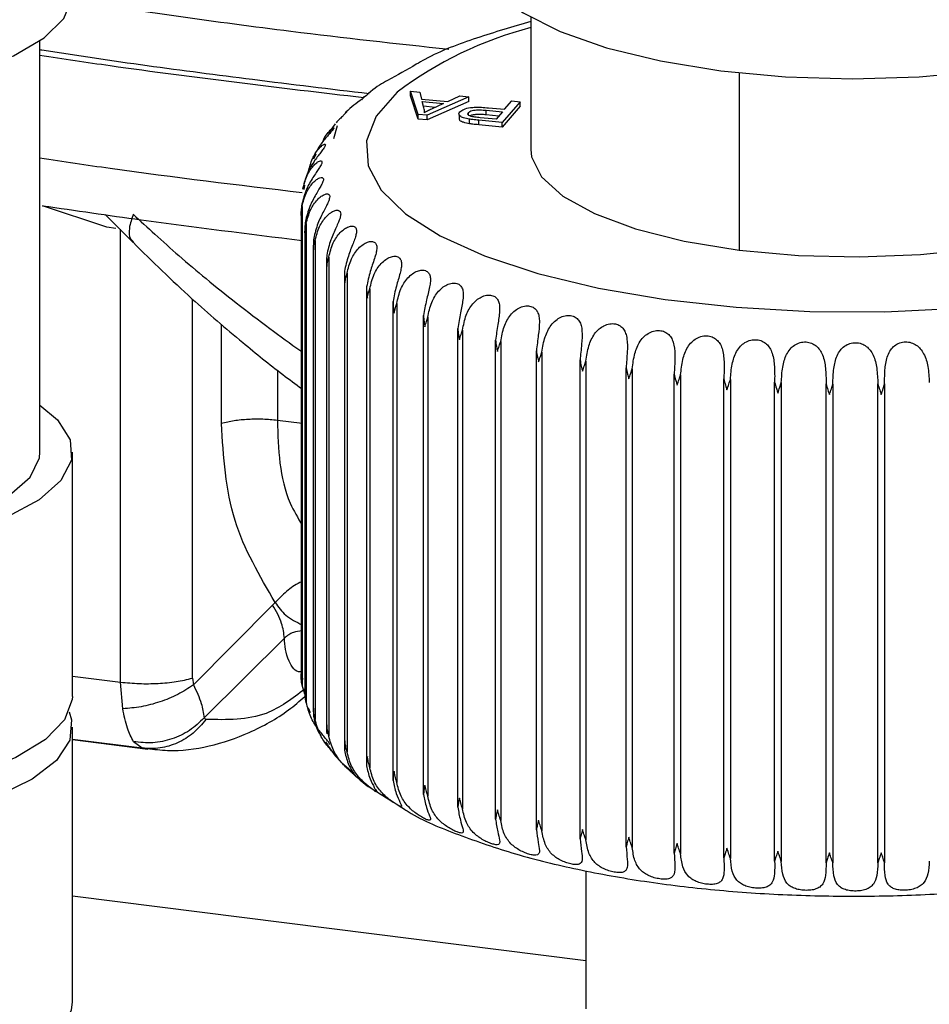
# Model space of a CAD drawing. Units: millimetres. Extents: x 4 to 416, y 4 to 293.
# Drawn here: x 313 to 316, y 128 to 132 of the extents above; entities that cross this region are included whole.
import ezdxf

# ---------------------------------------------------------------- set-up
doc = ezdxf.new("R2010")
doc.units = ezdxf.units.MM

msp = doc.modelspace()

# ---------------------------------------------------------------- linework, layer by layer
at = {"color": 7, "linetype": 'Continuous', "lineweight": 25}
for p, q in [((314.5444, 131.7031), (314.5444, 131.1932)), ((312.6507, 130.0259), (312.6507, 131.6121)), ((315.3484, 131.4891), (315.3484, 130.8054)), ((314.1092, 131.3286), (314.0795, 131.4181)), ((314.0795, 131.4181), (314.1158, 131.4146)), ((314.0795, 131.4004), (314.0795, 131.4181)), ((314.1092, 131.3109), (314.0795, 131.4004)), ((314.1158, 131.4146), (314.1229, 131.3877)), ((314.3046, 131.3967), (314.1437, 131.3254)), ((314.2237, 131.3782), (314.2709, 131.3999)), ((314.2709, 131.3999), (314.3046, 131.3967)), ((314.3046, 131.379), (314.3046, 131.3967)), ((314.1229, 131.3877), (314.2237, 131.3782)), ((314.1255, 131.3782), (314.2072, 131.3704)), ((314.1317, 131.3536), (314.1255, 131.3782)), ((314.1747, 131.3558), (314.1301, 131.3601)), ((314.3046, 131.379), (314.1437, 131.3077)), ((314.2072, 131.3704), (314.1605, 131.3494)), ((314.5025, 131.3779), (314.4339, 131.2978)), ((314.5025, 131.3602), (314.4339, 131.2801)), ((314.4427, 131.3484), (314.4706, 131.3809)), ((314.4706, 131.3809), (314.5025, 131.3779)), ((314.5025, 131.3602), (314.5025, 131.3779)), ((314.1437, 131.3254), (314.1092, 131.3286)), ((314.1092, 131.3109), (314.1092, 131.3286)), ((314.1344, 131.3353), (314.1344, 131.3356)), ((314.1437, 131.3077), (314.1437, 131.3254)), ((314.2683, 131.3264), (314.2683, 131.3087)), ((314.3032, 131.3268), (314.3032, 131.3356)), ((314.3725, 131.3448), (314.4346, 131.3389)), ((314.3725, 131.3271), (314.3725, 131.3448)), ((314.4207, 131.3226), (314.3725, 131.3271)), ((314.381, 131.3542), (314.4427, 131.3484)), ((314.4346, 131.3389), (314.4101, 131.3103)), ((313.789, 131.2919), (313.7619, 131.2548)), ((313.7837, 131.2353), (313.7987, 131.2864)), ((314.1437, 131.3077), (314.1092, 131.3109)), ((314.3073, 131.293), (314.3073, 131.3107)), ((314.4339, 131.2978), (314.3432, 131.3064)), ((314.3432, 131.2887), (314.3432, 131.3064)), ((314.4339, 131.2801), (314.3432, 131.2887)), ((314.4101, 131.3103), (314.3486, 131.3161)), ((314.4339, 131.2801), (314.4339, 131.2978)), ((313.7144, 131.1753), (313.7055, 131.1557)), ((313.6714, 131.0561), (313.6686, 131.0394)), ((312.9087, 130.8934), (312.6609, 130.9764)), ((312.9023, 130.942), (313.0098, 130.8352)), ((313.6577, 130.9405), (313.6577, 129.1688)), ((313.6617, 130.9739), (313.6617, 129.1263)), ((313.6777, 130.9077), (313.6777, 129.06)), ((312.9428, 130.8886), (312.9087, 130.8934)), ((312.9614, 129.1386), (312.9614, 130.8863)), ((313.6723, 130.8818), (313.6723, 129.0962)), ((313.7122, 130.8422), (313.7122, 128.9945)), ((313.7052, 130.8239), (313.7052, 129.0244)), ((313.7563, 130.7671), (313.7563, 128.9539)), ((313.7649, 130.7781), (313.7649, 128.9304)), ((313.825, 130.7122), (313.825, 128.8855)), ((313.8354, 130.7159), (313.8354, 128.8682)), ((313.9107, 130.6596), (313.9107, 128.8194)), ((313.9231, 130.6562), (313.9231, 128.8085)), ((313.239, 129.1537), (313.239, 130.6162)), ((314.0127, 128.759), (314.0127, 130.6067)), ((314.0272, 130.5994), (314.0272, 128.7518)), ((314.1303, 128.7053), (314.1303, 130.553)), ((314.1467, 130.5462), (314.1467, 128.6986)), ((313.3507, 130.1364), (313.3507, 130.5198)), ((314.2625, 128.6555), (314.2625, 130.5032)), ((314.2807, 130.497), (314.2807, 128.6493)), ((314.408, 128.6101), (314.408, 130.4577)), ((314.4279, 130.4521), (314.4279, 128.6045)), ((314.5657, 128.5693), (314.5657, 130.417)), ((314.5871, 130.4121), (314.5871, 128.5644)), ((314.7342, 128.5337), (314.7342, 130.3814)), ((314.7569, 130.3771), (314.7569, 128.5295)), ((313.5665, 130.342), (313.5665, 130.1482)), ((314.9119, 128.5035), (314.9119, 130.3512)), ((314.9357, 130.3477), (314.9357, 128.5)), ((315.0973, 128.479), (315.0973, 130.3267)), ((315.1219, 130.3239), (315.1219, 128.4763)), ((315.2887, 128.4604), (315.2887, 130.3081)), ((315.3141, 130.3061), (315.3141, 128.4584)), ((315.4846, 128.4479), (315.4846, 130.2955)), ((315.5104, 130.2943), (315.5104, 128.4467)), ((315.6831, 128.4415), (315.6831, 130.2891)), ((315.7091, 130.2887), (315.7091, 128.4411)), ((315.8826, 128.4413), (315.8826, 130.289)), ((315.9086, 130.2894), (315.9086, 128.4417)), ((313.6616, 130.1362), (313.5665, 130.1482)), ((312.7757, 129.0831), (312.7757, 130.0259)), ((313.243, 129.1278), (313.5481, 129.4358)), ((313.5481, 129.4358), (313.5581, 129.4458)), ((313.5939, 129.308), (313.2842, 129.0006)), ((312.7757, 129.162), (312.9614, 129.1386)), ((313.239, 129.1537), (313.243, 129.1278)), ((313.662, 129.1603), (313.6634, 129.149)), ((312.9702, 129.0359), (312.9614, 129.1386)), ((313.6726, 129.0918), (313.6617, 129.1263)), ((313.6853, 129.0388), (313.6927, 129.0213)), ((312.7757, 127.9046), (312.7757, 128.9653)), ((313.2842, 129.0006), (313.2911, 128.9945)), ((313.0449, 128.8838), (312.7757, 128.9177)), ((312.7757, 128.9171), (313.0672, 128.8803)), ((313.0449, 128.8838), (313.0115, 128.9088)), ((314.7569, 128.4107), (314.7569, 127.8787)), ((314.7569, 128.0632), (312.7757, 128.3128))]:
    msp.add_line(p, q, dxfattribs=at)
at = {"color": 7, "linetype": 'Continuous', "lineweight": 25, "flags": 128}
for points in [[(314.3444, 131.9475), (314.357, 131.884), (314.414, 131.7998), (314.5152, 131.7204), (314.6573, 131.6483), (314.8357, 131.5858), (315.0448, 131.5349), (315.2777, 131.4973), (315.5271, 131.4742), (315.7848, 131.4662), (316.0427, 131.4738), (316.2924, 131.4965), (316.5258, 131.5338), (316.7356, 131.5843), (316.9149, 131.6466), (316.9987, 131.6852)], [(311.7634, 131.3846), (311.993, 131.4072), (312.2054, 131.444), (312.3929, 131.4936), (312.5486, 131.5542), (312.6668, 131.6236), (312.7431, 131.6992), (312.7749, 131.7782), (312.7757, 131.7937)], [(314.0284, 131.4149), (313.9474, 131.3226), (313.9097, 131.2272), (313.9162, 131.131), (313.9668, 131.0363), (314.0603, 130.9452), (314.1944, 130.8601), (314.3661, 130.7827), (314.5712, 130.715), (314.805, 130.6586), (315.0619, 130.6148), (315.336, 130.5845), (315.6206, 130.5686), (315.9093, 130.5674), (316.195, 130.581), (316.4712, 130.6089), (316.7313, 130.6506), (316.9693, 130.7051), (317.1794, 130.7711), (317.3567, 130.847), (317.4971, 130.9311), (317.5973, 131.0213)], [(314.5444, 131.1932), (314.5472, 131.1655), (314.5854, 131.0877), (314.6671, 131.0137), (314.7893, 130.9462), (314.9475, 130.8877), (315.1362, 130.8402), (315.3484, 130.8054)], [(315.3484, 130.8054), (315.5766, 130.7847), (315.8123, 130.7787), (316.0472, 130.7877), (316.2728, 130.8114), (316.4808, 130.8489), (316.6638, 130.8988), (316.8151, 130.9593), (316.9294, 131.0284), (317.0023, 131.1033), (317.0314, 131.1815), (317.0319, 131.1932)], [(312.6507, 130.2075), (312.718, 130.151), (312.7675, 130.0736), (312.7721, 129.9944), (312.7317, 129.9163), (312.6477, 129.8422), (312.5231, 129.7748), (312.3625, 129.7164), (312.1716, 129.6692), (311.9574, 129.6349), (311.7276, 129.6147), (311.4905, 129.6094), (311.2547, 129.6192), (311.1135, 129.6326)], [(311.1577, 129.6715), (311.1818, 129.6689), (311.4044, 129.6531), (311.6321, 129.6526), (311.8553, 129.6674), (312.0651, 129.6968), (312.2528, 129.7398), (312.4107, 129.7944), (312.5324, 129.8585), (312.6129, 129.9295), (312.6489, 130.0044), (312.6507, 130.0259)], [(312.7757, 129.0831), (312.7752, 129.0714), (312.746, 128.9928), (312.6726, 128.9174), (312.5578, 128.8481), (312.4057, 128.7872), (312.2218, 128.737), (312.0128, 128.6994), (311.7861, 128.6756), (311.55, 128.6665), (311.313, 128.6725), (311.0838, 128.6934)], [(312.7632, 129.0242), (312.7729, 128.9932), (312.7662, 128.914), (312.7147, 128.8367), (312.6202, 128.764), (312.4861, 128.6986), (312.3174, 128.6428), (312.12, 128.5987), (311.9011, 128.5678), (311.6687, 128.5513), (311.4311, 128.5498), (311.1969, 128.5633), (310.9746, 128.5913), (310.7723, 128.6328), (310.5971, 128.6863), (310.4555, 128.7499), (310.3526, 128.8214), (310.2921, 128.898), (310.2762, 128.977), (310.2883, 129.0242)], [(310.2757, 127.9046), (310.276, 127.8965), (310.3031, 127.8178), (310.3745, 127.7422), (310.4875, 127.6726), (310.638, 127.6113), (310.8206, 127.5606), (311.0286, 127.5223), (311.2547, 127.4978), (311.4905, 127.4881), (311.7276, 127.4934), (311.9574, 127.5136), (312.1716, 127.5479), (312.3625, 127.5951), (312.5231, 127.6534), (312.6477, 127.7209), (312.7317, 127.795), (312.7721, 127.8731), (312.7757, 127.9046)]]:
    msp.add_lwpolyline(points, dxfattribs=at)
at = {"color": 7, "linetype": 'Continuous', "lineweight": 25}
msp.add_arc((314.9198, 130.2256), 1.4863, 104.6292, 126.8505, dxfattribs=at)
for points, knots in [([(314.2283, 131.5791), (314.0249, 131.6013), (313.5315, 131.6552), (313.0403, 131.7265), (312.7515, 131.7685)], [0, 0, 0, 0, 0.4121006, 1, 1, 1, 1]), ([(314.5444, 131.6871), (314.4744, 131.6666), (314.3355, 131.6258), (314.1866, 131.5708), (314.1133, 131.5284), (314.1022, 131.522)], [0, 0, 0, 0, 0.463149, 0.918878, 1, 1, 1, 1]), ([(312.6507, 131.5786), (312.6531, 131.5783), (312.9257, 131.5353), (313.3489, 131.4781), (313.7705, 131.4274), (313.9206, 131.4093)], [0, 0, 0, 0, 0.005612, 0.6461443, 1, 1, 1, 1]), ([(313.8999, 131.3926), (313.5734, 131.4312), (313.1563, 131.4804), (312.7409, 131.5422), (312.6507, 131.5556)], [0, 0, 0, 0, 0.782806, 1, 1, 1, 1]), ([(314.1022, 131.522), (314.0656, 131.5008), (314.0188, 131.4737), (313.9454, 131.4347), (313.9152, 131.4072), (313.8939, 131.3877)], [0, 0, 0, 0, 0.511241, 0.653216, 1, 1, 1, 1]), ([(313.8926, 131.3844), (313.8936, 131.3871), (313.8954, 131.3916), (313.9042, 131.3973), (313.9021, 131.3985), (313.902, 131.3986)], [0, 0, 0, 0, 0.586227, 0.984584, 1, 1, 1, 1]), ([(313.8939, 131.3877), (313.8717, 131.3721), (313.849, 131.3562), (313.8302, 131.336), (313.8298, 131.3356)], [0, 0, 0, 0, 0.977265, 1, 1, 1, 1]), ([(314.2702, 131.3384), (314.275, 131.342), (314.2871, 131.351), (314.3085, 131.3551), (314.3313, 131.3568), (314.3548, 131.3564), (314.3718, 131.355), (314.381, 131.3542)], [0, 0, 0, 0, 0.156868, 0.388677, 0.554541, 0.757953, 1, 1, 1, 1]), ([(313.8298, 131.3355), (313.8306, 131.3366), (313.8316, 131.3382), (313.8366, 131.3394), (313.8257, 131.33), (313.8204, 131.3236), (313.8062, 131.3104), (313.7976, 131.3011), (313.793, 131.2962)], [0, 0, 0, 0, 0.062382, 0.086461, 0.192296, 0.400687, 0.681565, 1, 1, 1, 1]), ([(314.1344, 131.3353), (314.1342, 131.3384), (314.1338, 131.3446), (314.1324, 131.3506), (314.1317, 131.3536)], [0, 0, 0, 0, 0.498604, 1, 1, 1, 1]), ([(314.1605, 131.3494), (314.1553, 131.3469), (314.1464, 131.3427), (314.1379, 131.3375), (314.1344, 131.3353)], [0, 0, 0, 0, 0.58344, 1, 1, 1, 1]), ([(314.3073, 131.3107), (314.2994, 131.3121), (314.2866, 131.3145), (314.2719, 131.3205), (314.2653, 131.3308), (314.2685, 131.3359), (314.2702, 131.3384)], [0, 0, 0, 0, 0.4287251, 0.7007263, 0.8491523, 1, 1, 1, 1]), ([(314.3195, 131.3197), (314.3159, 131.3205), (314.3098, 131.322), (314.3028, 131.3259), (314.3004, 131.3316), (314.3023, 131.3342), (314.3032, 131.3356)], [0, 0, 0, 0, 0.401008, 0.677666, 0.829607, 1, 1, 1, 1]), ([(314.3032, 131.3356), (314.3051, 131.3373), (314.3093, 131.341), (314.3186, 131.344), (314.3317, 131.3463), (314.3501, 131.3466), (314.3644, 131.3455), (314.3725, 131.3448)], [0, 0, 0, 0, 0.10388, 0.234194, 0.399138, 0.659425, 1, 1, 1, 1]), ([(314.3725, 131.3271), (314.3655, 131.3277), (314.3529, 131.3287), (314.3358, 131.3289), (314.3222, 131.327), (314.3133, 131.3254), (314.3099, 131.3228), (314.3096, 131.3226)], [0, 0, 0, 0, 0.330888, 0.596421, 0.800033, 0.984071, 1, 1, 1, 1]), ([(314.3486, 131.3161), (314.342, 131.3167), (314.3322, 131.3176), (314.3226, 131.3192), (314.3195, 131.3197)], [0, 0, 0, 0, 0.67901, 1, 1, 1, 1]), ([(314.3073, 131.293), (314.2997, 131.2945), (314.2873, 131.297), (314.2722, 131.3019), (314.2696, 131.3077), (314.2691, 131.3088)], [0, 0, 0, 0, 0.560865, 0.916702, 1, 1, 1, 1]), ([(314.3432, 131.3064), (314.3355, 131.3071), (314.3235, 131.3083), (314.3115, 131.31), (314.3073, 131.3107)], [0, 0, 0, 0, 0.641521, 1, 1, 1, 1]), ([(314.3432, 131.2887), (314.3355, 131.2894), (314.3235, 131.2906), (314.3115, 131.2924), (314.3073, 131.293)], [0, 0, 0, 0, 0.641548, 1, 1, 1, 1]), ([(313.7415, 131.2231), (313.7415, 131.2232), (313.7455, 131.2363), (313.7563, 131.2525), (313.7718, 131.2689), (313.7774, 131.2759), (313.786, 131.2778), (313.7794, 131.268), (313.7736, 131.261), (313.7618, 131.2476), (313.7488, 131.2326), (313.7301, 131.2097), (313.7191, 131.1898), (313.7119, 131.1768)], [0, 0, 0, 0, 0.000684, 0.211921, 0.293695, 0.343146, 0.361795, 0.391828, 0.4561, 0.546081, 0.649332, 0.769595, 1, 1, 1, 1]), ([(313.6858, 131.1065), (313.6904, 131.1243), (313.6985, 131.1558), (313.7181, 131.1886), (313.7352, 131.2058), (313.7428, 131.2125), (313.7526, 131.2152), (313.7508, 131.2051), (313.7445, 131.1972), (313.7351, 131.1837), (313.7229, 131.1683), (313.7044, 131.1426), (313.6807, 131.1041), (313.6712, 131.0681), (313.6662, 131.0491)], [0, 0, 0, 0, 0.171749, 0.304803, 0.358322, 0.393078, 0.410872, 0.427878, 0.464147, 0.516619, 0.578119, 0.650805, 0.815271, 1, 1, 1, 1]), ([(312.6507, 131.1608), (312.7409, 131.1473), (313.0775, 131.0971), (313.4154, 131.057), (313.6627, 131.0277)], [0, 0, 0, 0, 0.268066, 1, 1, 1, 1]), ([(313.6644, 131.0404), (313.6691, 131.0584), (313.6774, 131.0905), (313.6985, 131.1238), (313.7167, 131.1417), (313.7264, 131.1483), (313.737, 131.1517), (313.7397, 131.142), (313.7338, 131.1326), (313.7264, 131.1193), (313.7154, 131.1034), (313.6981, 131.0771), (313.6754, 131.038), (313.666, 131.0018), (313.661, 130.9826)], [0, 0, 0, 0, 0.170844, 0.305776, 0.361962, 0.400697, 0.424379, 0.44217, 0.475645, 0.525063, 0.584071, 0.654779, 0.81698, 1, 1, 1, 1]), ([(313.6617, 130.9739), (313.6664, 130.9921), (313.6749, 131.0248), (313.6971, 131.0588), (313.7164, 131.0771), (313.7282, 131.0841), (313.7394, 131.0876), (313.7457, 131.0791), (313.7417, 131.0681), (313.7357, 131.055), (313.7261, 131.0386), (313.7103, 131.0117), (313.6886, 130.972), (313.6794, 130.9356), (313.6745, 130.9163)], [0, 0, 0, 0, 0.169595, 0.305878, 0.364416, 0.406815, 0.435952, 0.456443, 0.487994, 0.534613, 0.591117, 0.659718, 0.819104, 1, 1, 1, 1]), ([(313.6777, 130.9077), (313.6824, 130.926), (313.691, 130.9593), (313.7141, 130.9941), (313.7344, 131.0127), (313.7479, 131.0203), (313.7601, 131.0237), (313.7692, 131.0166), (313.7678, 131.0045), (313.7631, 130.9912), (313.755, 130.9744), (313.7407, 130.947), (313.7203, 130.9067), (313.7114, 130.8701), (313.7066, 130.8507)], [0, 0, 0, 0, 0.168079, 0.30524, 0.365802, 0.411493, 0.445636, 0.469842, 0.500497, 0.544743, 0.598844, 0.665261, 0.82155, 1, 1, 1, 1]), ([(313.661, 130.9826), (313.6599, 130.9744), (313.6579, 130.9597), (313.6578, 130.9448), (313.6577, 130.9383)], [0, 0, 0, 0, 0.559855, 1, 1, 1, 1]), ([(312.6609, 130.9764), (312.7876, 130.958), (313.1206, 130.9097), (313.4546, 130.8682), (313.6616, 130.8425)], [0, 0, 0, 0, 0.380152, 1, 1, 1, 1]), ([(313.0109, 130.9436), (313.0047, 130.9262), (312.9939, 130.8962), (312.9927, 130.8525), (313.0081, 130.8408), (313.0121, 130.8378)], [0, 0, 0, 0, 0.5016954, 0.8702783, 1, 1, 1, 1]), ([(313.0109, 130.9436), (313.0383, 130.9178), (313.096, 130.8636), (313.1895, 130.7808), (313.2942, 130.6922), (313.4109, 130.5984), (313.5331, 130.506), (313.6177, 130.4433), (313.66, 130.4145), (313.6616, 130.4134)], [0, 0, 0, 0, 0.134227, 0.282768, 0.445945, 0.624036, 0.817222, 0.993216, 1, 1, 1, 1]), ([(313.6577, 130.9383), (313.658, 130.945), (313.6584, 130.9569), (313.6607, 130.9687), (313.6617, 130.9739)], [0, 0, 0, 0, 0.55573, 1, 1, 1, 1]), ([(313.7122, 130.8422), (313.7169, 130.8607), (313.7255, 130.8945), (313.7492, 130.93), (313.7704, 130.9492), (313.7855, 130.9573), (313.7988, 130.9606), (313.81, 130.9548), (313.8116, 130.9422), (313.8082, 130.9285), (313.8017, 130.9115), (313.7891, 130.8835), (313.7702, 130.8426), (313.7616, 130.8059), (313.757, 130.7863)], [0, 0, 0, 0, 0.166383, 0.303996, 0.366259, 0.414842, 0.453511, 0.48182, 0.512586, 0.554965, 0.606855, 0.671148, 0.82414, 1, 1, 1, 1]), ([(313.6745, 130.9163), (313.6736, 130.908), (313.6721, 130.8932), (313.6723, 130.8784), (313.6725, 130.8719)], [0, 0, 0, 0, 0.55984, 1, 1, 1, 1]), ([(313.6725, 130.8719), (313.673, 130.8786), (313.6739, 130.8906), (313.6765, 130.9024), (313.6777, 130.9077)], [0, 0, 0, 0, 0.554431, 1, 1, 1, 1]), ([(313.7649, 130.7781), (313.7696, 130.7968), (313.7781, 130.8311), (313.8022, 130.8674), (313.8243, 130.887), (313.8405, 130.8958), (313.8552, 130.8991), (313.8681, 130.8943), (313.8726, 130.8818), (313.8709, 130.8675), (313.866, 130.8503), (313.8552, 130.8218), (313.8378, 130.7804), (313.8296, 130.7436), (313.8252, 130.7239)], [0, 0, 0, 0, 0.1645919, 0.3022789, 0.3658671, 0.4169644, 0.4596723, 0.4921127, 0.5238803, 0.5649627, 0.614941, 0.6771852, 0.8268087, 1, 1, 1, 1]), ([(313.0097, 130.8354), (313.0846, 130.7619), (313.2211, 130.6278), (313.4169, 130.461), (313.5591, 130.3457), (313.6369, 130.2882), (313.6616, 130.2699)], [0, 0, 0, 0, 0.364315, 0.664106, 0.893056, 1, 1, 1, 1]), ([(313.7066, 130.8507), (313.706, 130.8424), (313.7048, 130.8276), (313.7055, 130.8127), (313.7058, 130.8062)], [0, 0, 0, 0, 0.559865, 1, 1, 1, 1]), ([(313.7058, 130.8062), (313.7066, 130.8129), (313.7079, 130.8251), (313.7108, 130.8369), (313.7122, 130.8422)], [0, 0, 0, 0, 0.553249, 1, 1, 1, 1]), ([(313.8354, 130.7159), (313.84, 130.7347), (313.8484, 130.7695), (313.8726, 130.8066), (313.8954, 130.8268), (313.9127, 130.8362), (313.9287, 130.8397), (313.943, 130.8357), (313.9502, 130.8236), (313.9504, 130.8088), (313.9471, 130.7914), (313.9382, 130.7625), (313.9225, 130.7205), (313.9148, 130.6836), (313.9107, 130.6638)], [0, 0, 0, 0, 0.162719, 0.300137, 0.364752, 0.417964, 0.464231, 0.500653, 0.534061, 0.574437, 0.622826, 0.683181, 0.829507, 1, 1, 1, 1]), ([(313.757, 130.7863), (313.7566, 130.778), (313.7559, 130.7632), (313.757, 130.7484), (313.7575, 130.7419)], [0, 0, 0, 0, 0.559949, 1, 1, 1, 1]), ([(313.7575, 130.7419), (313.7584, 130.7486), (313.7602, 130.7608), (313.7635, 130.7727), (313.7649, 130.7781)], [0, 0, 0, 0, 0.552204, 1, 1, 1, 1]), ([(313.9231, 130.6562), (313.9275, 130.6752), (313.9357, 130.7104), (313.9599, 130.7483), (313.9831, 130.7691), (314.0013, 130.779), (314.0186, 130.7829), (314.0342, 130.7795), (314.0438, 130.768), (314.0461, 130.753), (314.0444, 130.7354), (314.0376, 130.706), (314.0236, 130.6635), (314.0165, 130.6266), (314.0127, 130.6067)], [0, 0, 0, 0, 0.160816, 0.297684, 0.363014, 0.417946, 0.467309, 0.507442, 0.54295, 0.583185, 0.630317, 0.688997, 0.832131, 1, 1, 1, 1]), ([(313.8252, 130.7239), (313.8251, 130.7155), (313.8248, 130.7007), (313.8263, 130.6859), (313.827, 130.6794)], [0, 0, 0, 0, 0.560092, 1, 1, 1, 1]), ([(313.827, 130.6794), (313.8282, 130.6862), (313.8303, 130.6985), (313.8338, 130.7105), (313.8354, 130.7159)], [0, 0, 0, 0, 0.551491, 1, 1, 1, 1]), ([(314.0272, 130.5994), (314.0314, 130.6186), (314.0393, 130.6542), (314.0631, 130.6928), (314.0867, 130.7144), (314.1056, 130.7249), (314.1241, 130.7292), (314.141, 130.7263), (314.1526, 130.7156), (314.1571, 130.7004), (314.157, 130.6826), (314.1524, 130.653), (314.1403, 130.61), (314.1338, 130.573), (314.1303, 130.553)], [0, 0, 0, 0, 0.158961, 0.295021, 0.360795, 0.417083, 0.469083, 0.512601, 0.550454, 0.591045, 0.637294, 0.694547, 0.834698, 1, 1, 1, 1]), ([(314.1467, 130.5462), (314.1507, 130.5655), (314.1582, 130.6015), (314.1815, 130.6409), (314.2052, 130.6631), (314.2247, 130.6742), (314.2442, 130.679), (314.2622, 130.6766), (314.2757, 130.6666), (314.2823, 130.6516), (314.284, 130.6337), (314.2815, 130.6038), (314.2714, 130.5603), (314.2656, 130.5233), (314.2625, 130.5032)], [0, 0, 0, 0, 0.157141, 0.292213, 0.358162, 0.415461, 0.469652, 0.516205, 0.556483, 0.597838, 0.64361, 0.699671, 0.837079, 1, 1, 1, 1]), ([(313.9107, 130.6638), (313.9108, 130.6555), (313.911, 130.6406), (313.9129, 130.6259), (313.9137, 130.6195)], [0, 0, 0, 0, 0.560165, 1, 1, 1, 1]), ([(313.9137, 130.6195), (313.9151, 130.6263), (313.9176, 130.6387), (313.9214, 130.6507), (313.9231, 130.6562)], [0, 0, 0, 0, 0.550911, 1, 1, 1, 1]), ([(314.0127, 130.6067), (314.013, 130.5983), (314.0136, 130.5835), (314.0159, 130.5689), (314.0169, 130.5624)], [0, 0, 0, 0, 0.560252, 1, 1, 1, 1]), ([(314.0169, 130.5624), (314.0185, 130.5693), (314.0214, 130.5818), (314.0254, 130.594), (314.0272, 130.5994)], [0, 0, 0, 0, 0.5505731, 1, 1, 1, 1]), ([(314.2807, 130.497), (314.2845, 130.5164), (314.2914, 130.5526), (314.314, 130.5928), (314.3376, 130.6158), (314.3575, 130.6274), (314.3778, 130.6328), (314.397, 130.631), (314.412, 130.6216), (314.4207, 130.6069), (314.4242, 130.5889), (314.4239, 130.5589), (314.4159, 130.515), (314.4108, 130.4779), (314.408, 130.4577)], [0, 0, 0, 0, 0.155446, 0.289382, 0.355274, 0.413263, 0.469228, 0.518445, 0.561127, 0.603568, 0.649166, 0.704325, 0.839324, 1, 1, 1, 1]), ([(314.4279, 130.4521), (314.4314, 130.4717), (314.4378, 130.5081), (314.4594, 130.549), (314.4827, 130.5727), (314.5028, 130.585), (314.5238, 130.591), (314.544, 130.5897), (314.5605, 130.581), (314.571, 130.5667), (314.5764, 130.5487), (314.5783, 130.5187), (314.5725, 130.4744), (314.5681, 130.4372), (314.5657, 130.417)], [0, 0, 0, 0, 0.1538719, 0.286571, 0.3522133, 0.4105872, 0.4679221, 0.5194302, 0.5643985, 0.6081483, 0.6538935, 0.7084376, 0.8413415, 1, 1, 1, 1]), ([(314.1303, 130.553), (314.1309, 130.5447), (314.1319, 130.5299), (314.1345, 130.5153), (314.1357, 130.5089)], [0, 0, 0, 0, 0.560543, 1, 1, 1, 1]), ([(314.1357, 130.5089), (314.1375, 130.5158), (314.1407, 130.5284), (314.1449, 130.5407), (314.1467, 130.5462)], [0, 0, 0, 0, 0.55034, 1, 1, 1, 1]), ([(314.5871, 130.4121), (314.5902, 130.4317), (314.596, 130.4683), (314.6165, 130.51), (314.6393, 130.5344), (314.6594, 130.5474), (314.6809, 130.5539), (314.7021, 130.5532), (314.7198, 130.5452), (314.7321, 130.5313), (314.7391, 130.5135), (314.7434, 130.4835), (314.7397, 130.4389), (314.7361, 130.4017), (314.7342, 130.3814)], [0, 0, 0, 0, 0.152462, 0.283887, 0.349105, 0.407593, 0.465925, 0.519353, 0.566446, 0.611627, 0.657757, 0.711965, 0.843118, 1, 1, 1, 1]), ([(314.7569, 130.3771), (314.7596, 130.3969), (314.7647, 130.4336), (314.7838, 130.476), (314.8059, 130.5011), (314.826, 130.5147), (314.8478, 130.5219), (314.8696, 130.5218), (314.8886, 130.5144), (314.9023, 130.5011), (314.9111, 130.4835), (314.9175, 130.4537), (314.9162, 130.4088), (314.9134, 130.3715), (314.9119, 130.3512)], [0, 0, 0, 0, 0.151228, 0.281391, 0.346056, 0.404421, 0.463385, 0.518368, 0.567372, 0.614031, 0.660765, 0.714855, 0.84467, 1, 1, 1, 1]), ([(314.2625, 130.5032), (314.2633, 130.4949), (314.2647, 130.4801), (314.2677, 130.4656), (314.269, 130.4593)], [0, 0, 0, 0, 0.560556, 1, 1, 1, 1]), ([(314.269, 130.4593), (314.2709, 130.4663), (314.2744, 130.4789), (314.2788, 130.4914), (314.2807, 130.497)], [0, 0, 0, 0, 0.550509, 1, 1, 1, 1]), ([(314.9357, 130.3477), (314.938, 130.3675), (314.9424, 130.4043), (314.9599, 130.4473), (314.9812, 130.4732), (315.0009, 130.4874), (315.0229, 130.4953), (315.0453, 130.4958), (315.0652, 130.4891), (315.0804, 130.4763), (315.0908, 130.4591), (315.0994, 130.4295), (315.1004, 130.3844), (315.0984, 130.347), (315.0973, 130.3267)], [0, 0, 0, 0, 0.150178, 0.279134, 0.343132, 0.401154, 0.460414, 0.516586, 0.567273, 0.615399, 0.662895, 0.717094, 0.845946, 1, 1, 1, 1]), ([(314.408, 130.4577), (314.4091, 130.4495), (314.4109, 130.4348), (314.4142, 130.4204), (314.4156, 130.414)], [0, 0, 0, 0, 0.5609621, 1, 1, 1, 1]), ([(314.4156, 130.414), (314.4177, 130.4211), (314.4215, 130.4339), (314.4259, 130.4465), (314.4279, 130.4521)], [0, 0, 0, 0, 0.5507378, 1, 1, 1, 1]), ([(315.1219, 130.3239), (315.1239, 130.3438), (315.1275, 130.3806), (315.1433, 130.4242), (315.1635, 130.4508), (315.1828, 130.4657), (315.2047, 130.4742), (315.2276, 130.4754), (315.2483, 130.4693), (315.2647, 130.4571), (315.2765, 130.4403), (315.2872, 130.4111), (315.2906, 130.3659), (315.2894, 130.3284), (315.2887, 130.3081)], [0, 0, 0, 0, 0.149367, 0.2772042, 0.3404661, 0.3979436, 0.4571934, 0.5142002, 0.5663136, 0.6158486, 0.6642129, 0.7187351, 0.8469602, 1, 1, 1, 1]), ([(315.3141, 130.3061), (315.3156, 130.326), (315.3185, 130.3628), (315.3323, 130.4069), (315.3513, 130.4342), (315.3699, 130.4497), (315.3917, 130.4589), (315.4147, 130.4607), (315.4361, 130.4553), (315.4536, 130.4438), (315.4668, 130.4273), (315.4794, 130.3986), (315.4851, 130.3534), (315.4848, 130.3159), (315.4846, 130.2955)], [0, 0, 0, 0, 0.148786, 0.275655, 0.338134, 0.394921, 0.453854, 0.51135, 0.564608, 0.615446, 0.664741, 0.719722, 0.847682, 1, 1, 1, 1]), ([(315.5104, 130.2943), (315.5115, 130.3143), (315.5135, 130.3511), (315.5254, 130.3955), (315.543, 130.4235), (315.5607, 130.4397), (315.5821, 130.4495), (315.6052, 130.452), (315.6271, 130.4473), (315.6454, 130.4363), (315.6598, 130.4204), (315.6743, 130.3922), (315.6824, 130.3471), (315.6829, 130.3095), (315.6831, 130.2891)], [0, 0, 0, 0, 0.148443, 0.27452, 0.336229, 0.392182, 0.450534, 0.508173, 0.562303, 0.614291, 0.664548, 0.720087, 0.848121, 1, 1, 1, 1]), ([(315.7091, 130.2887), (315.7098, 130.3087), (315.7111, 130.3455), (315.7207, 130.3902), (315.7367, 130.4189), (315.7535, 130.4356), (315.7742, 130.4462), (315.7973, 130.4493), (315.8195, 130.4452), (315.8386, 130.4349), (315.854, 130.4195), (315.8702, 130.3918), (315.8805, 130.347), (315.8819, 130.3093), (315.8826, 130.289)], [0, 0, 0, 0, 0.1483514, 0.2738954, 0.3348462, 0.3898628, 0.4473855, 0.5048378, 0.5595379, 0.6125134, 0.6636845, 0.7198907, 0.8482997, 1, 1, 1, 1]), ([(315.9086, 130.2894), (315.9088, 130.3093), (315.9092, 130.3461), (315.9167, 130.391), (315.9309, 130.4202), (315.9465, 130.4375), (315.9665, 130.4488), (315.9893, 130.4526), (316.0116, 130.4491), (316.0313, 130.4395), (316.0477, 130.4246), (316.0654, 130.3976), (316.0779, 130.3531), (316.08, 130.3154), (316.0812, 130.295)], [0, 0, 0, 0, 0.14857, 0.273793, 0.334069, 0.388089, 0.444536, 0.501478, 0.556448, 0.610202, 0.662224, 0.719174, 0.848195, 1, 1, 1, 1]), ([(314.5657, 130.417), (314.567, 130.4088), (314.5692, 130.3942), (314.5728, 130.3799), (314.5743, 130.3736)], [0, 0, 0, 0, 0.561334, 1, 1, 1, 1]), ([(314.5743, 130.3736), (314.5766, 130.3807), (314.5806, 130.3936), (314.5851, 130.4063), (314.5871, 130.4121)], [0, 0, 0, 0, 0.551109, 1, 1, 1, 1]), ([(314.7342, 130.3814), (314.7356, 130.3732), (314.7382, 130.3587), (314.742, 130.3445), (314.7437, 130.3383)], [0, 0, 0, 0, 0.561687, 1, 1, 1, 1]), ([(314.7437, 130.3383), (314.746, 130.3454), (314.7503, 130.3585), (314.7548, 130.3714), (314.7569, 130.3771)], [0, 0, 0, 0, 0.5516038, 1, 1, 1, 1]), ([(314.9119, 130.3512), (314.9135, 130.3431), (314.9165, 130.3287), (314.9205, 130.3146), (314.9223, 130.3084)], [0, 0, 0, 0, 0.562102, 1, 1, 1, 1]), ([(314.9223, 130.3084), (314.9247, 130.3156), (314.9291, 130.3288), (314.9336, 130.3418), (314.9357, 130.3477)], [0, 0, 0, 0, 0.552282, 1, 1, 1, 1]), ([(315.0973, 130.3267), (315.0991, 130.3186), (315.1024, 130.3044), (315.1066, 130.2903), (315.1084, 130.2842)], [0, 0, 0, 0, 0.562681, 1, 1, 1, 1]), ([(315.1084, 130.2842), (315.1109, 130.2915), (315.1154, 130.3048), (315.1199, 130.318), (315.1219, 130.3239)], [0, 0, 0, 0, 0.552789, 1, 1, 1, 1]), ([(315.2887, 130.3081), (315.2907, 130.3001), (315.2943, 130.2859), (315.2987, 130.272), (315.3006, 130.2659)], [0, 0, 0, 0, 0.5633654, 1, 1, 1, 1]), ([(315.3006, 130.2659), (315.3031, 130.2733), (315.3077, 130.2867), (315.3121, 130.3001), (315.3141, 130.3061)], [0, 0, 0, 0, 0.553526, 1, 1, 1, 1]), ([(315.4846, 130.2955), (315.4867, 130.2876), (315.4905, 130.2736), (315.495, 130.2598), (315.497, 130.2538)], [0, 0, 0, 0, 0.564015, 1, 1, 1, 1]), ([(315.497, 130.2538), (315.4995, 130.2612), (315.5041, 130.2747), (315.5085, 130.2883), (315.5104, 130.2943)], [0, 0, 0, 0, 0.554212, 1, 1, 1, 1]), ([(315.6831, 130.2891), (315.6854, 130.2813), (315.6894, 130.2674), (315.694, 130.2537), (315.696, 130.2478)], [0, 0, 0, 0, 0.564626, 1, 1, 1, 1]), ([(315.696, 130.2478), (315.6985, 130.2553), (315.7031, 130.2689), (315.7073, 130.2826), (315.7091, 130.2887)], [0, 0, 0, 0, 0.55478, 1, 1, 1, 1]), ([(315.8826, 130.289), (315.885, 130.2812), (315.8892, 130.2675), (315.8938, 130.2539), (315.8958, 130.248)], [0, 0, 0, 0, 0.565331, 1, 1, 1, 1]), ([(315.8958, 130.248), (315.8983, 130.2556), (315.9029, 130.2693), (315.9068, 130.2832), (315.9086, 130.2894)], [0, 0, 0, 0, 0.555549, 1, 1, 1, 1]), ([(313.5665, 130.1482), (313.548, 130.15), (313.5106, 130.1536), (313.4546, 130.1526), (313.4008, 130.1479), (313.3668, 130.1401), (313.3507, 130.1364)], [0, 0, 0, 0, 0.25657, 0.519185, 0.771974, 1, 1, 1, 1]), ([(313.5665, 130.1482), (313.5699, 130.0372), (313.5741, 129.8934), (313.6454, 129.7721), (313.6616, 129.7444)], [0, 0, 0, 0, 0.771928, 1, 1, 1, 1]), ([(313.5581, 129.4458), (313.4982, 129.5485), (313.3736, 129.7617), (313.3585, 130.0084), (313.3507, 130.1364)], [0, 0, 0, 0, 0.48148, 1, 1, 1, 1]), ([(313.6616, 129.5261), (313.6588, 129.5248), (313.6371, 129.5155), (313.6009, 129.4895), (313.5723, 129.4603), (313.5581, 129.4458)], [0, 0, 0, 0, 0.069122, 0.538028, 1, 1, 1, 1]), ([(313.5939, 129.308), (313.5913, 129.3272), (313.585, 129.3728), (313.5616, 129.4127), (313.5481, 129.4358)], [0, 0, 0, 0, 0.420618, 1, 1, 1, 1]), ([(313.5581, 129.4458), (313.5707, 129.4284), (313.5977, 129.391), (313.6393, 129.3708), (313.6616, 129.36)], [0, 0, 0, 0, 0.465218, 1, 1, 1, 1]), ([(313.6616, 129.3358), (313.6502, 129.335), (313.6321, 129.3337), (313.6096, 129.3218), (313.5992, 129.3127), (313.5939, 129.308)], [0, 0, 0, 0, 0.450619, 0.716949, 1, 1, 1, 1]), ([(313.6577, 129.1786), (313.657, 129.1785), (313.6364, 129.175), (313.5983, 129.2318), (313.5956, 129.2794), (313.5939, 129.308)], [0, 0, 0, 0, 0.014525, 0.407539, 1, 1, 1, 1]), ([(312.9614, 129.1386), (312.9852, 129.1362), (313.0334, 129.1316), (313.1054, 129.1328), (313.1745, 129.1389), (313.2182, 129.1489), (313.239, 129.1537)], [0, 0, 0, 0, 0.256563, 0.519179, 0.771972, 1, 1, 1, 1]), ([(313.6577, 129.1705), (313.6578, 129.1639), (313.6581, 129.1519), (313.6601, 129.1402), (313.661, 129.135)], [0, 0, 0, 0, 0.556678, 1, 1, 1, 1]), ([(313.6617, 129.1263), (313.6605, 129.1345), (313.6583, 129.1492), (313.6579, 129.164), (313.6577, 129.1705)], [0, 0, 0, 0, 0.559743, 1, 1, 1, 1]), ([(313.243, 129.1278), (313.2231, 129.115), (313.1823, 129.0886), (313.1138, 129.0611), (313.0425, 129.0415), (312.9939, 129.0378), (312.9702, 129.0359)], [0, 0, 0, 0, 0.24277, 0.499064, 0.755833, 1, 1, 1, 1]), ([(313.243, 129.1278), (313.2542, 129.1043), (313.2736, 129.0636), (313.2811, 129.0193), (313.2842, 129.0006)], [0, 0, 0, 0, 0.578354, 1, 1, 1, 1]), ([(313.065, 128.8826), (313.0909, 128.8794), (313.1703, 128.8696), (313.3055, 128.8869), (313.4632, 128.9416), (313.5873, 129.0096), (313.6522, 129.0654), (313.6728, 129.0831)], [0, 0, 0, 0, 0.118814, 0.36326, 0.610736, 0.876414, 1, 1, 1, 1]), ([(313.6723, 129.1118), (313.6244, 129.0751), (313.5132, 128.9899), (313.3718, 128.9928), (313.2911, 128.9945)], [0, 0, 0, 0, 0.430287, 1, 1, 1, 1]), ([(313.6725, 129.1041), (313.6724, 129.0975), (313.6721, 129.0856), (313.6738, 129.0738), (313.6745, 129.0686)], [0, 0, 0, 0, 0.558378, 1, 1, 1, 1]), ([(313.6777, 129.06), (313.6762, 129.0682), (313.6736, 129.0828), (313.6728, 129.0976), (313.6725, 129.1041)], [0, 0, 0, 0, 0.559679, 1, 1, 1, 1]), ([(313.7676, 128.8985), (313.7673, 128.8999), (313.7661, 128.9053), (313.7582, 128.9139), (313.7483, 128.9267), (313.7353, 128.9421), (313.7162, 128.9672), (313.6921, 129.0053), (313.6827, 129.0411), (313.6777, 129.06)], [0, 0, 0, 0, 0.022574, 0.087568, 0.179408, 0.285457, 0.409624, 0.688051, 1, 1, 1, 1]), ([(313.0115, 128.9088), (313.0032, 128.9258), (312.9835, 128.9662), (312.9751, 129.0103), (312.9702, 129.0359)], [0, 0, 0, 0, 0.420507, 1, 1, 1, 1]), ([(313.7058, 129.0385), (313.7055, 129.0318), (313.7048, 129.02), (313.7061, 129.0082), (313.7066, 129.003)], [0, 0, 0, 0, 0.559988, 1, 1, 1, 1]), ([(313.7122, 128.9945), (313.7105, 129.0027), (313.7076, 129.0172), (313.7064, 129.0319), (313.7058, 129.0385)], [0, 0, 0, 0, 0.559348, 1, 1, 1, 1]), ([(313.7066, 129.003), (313.7106, 128.985), (313.7162, 128.9596), (313.7303, 128.9381), (313.7344, 128.9318)], [0, 0, 0, 0, 0.71025, 1, 1, 1, 1]), ([(313.2842, 129.0006), (313.2661, 128.9834), (313.2296, 128.949), (313.1606, 128.917), (313.0863, 128.9008), (313.0364, 128.9062), (313.0115, 128.9088)], [0, 0, 0, 0, 0.248715, 0.499648, 0.750777, 1, 1, 1, 1]), ([(313.2911, 128.9945), (313.2756, 128.976), (313.2446, 128.9393), (313.1828, 128.9021), (313.1149, 128.8806), (313.0681, 128.8827), (313.0449, 128.8838)], [0, 0, 0, 0, 0.255233, 0.506629, 0.754472, 1, 1, 1, 1]), ([(313.7863, 128.8623), (313.7862, 128.8625), (313.7814, 128.8675), (313.7715, 128.8783), (313.7512, 128.9027), (313.7266, 128.9403), (313.7171, 128.9758), (313.7122, 128.9945)], [0, 0, 0, 0, 0.003369, 0.135236, 0.287301, 0.623846, 1, 1, 1, 1]), ([(313.7575, 128.9741), (313.7569, 128.9675), (313.7558, 128.9557), (313.7567, 128.9439), (313.757, 128.9387)], [0, 0, 0, 0, 0.561662, 1, 1, 1, 1]), ([(313.7649, 128.9304), (313.7631, 128.9385), (313.7598, 128.9529), (313.7582, 128.9676), (313.7575, 128.9741)], [0, 0, 0, 0, 0.559171, 1, 1, 1, 1]), ([(313.8252, 128.8762), (313.8293, 128.8588), (313.8363, 128.8288), (313.8531, 128.7975), (313.8647, 128.781), (313.8693, 128.7757), (313.8727, 128.7717), (313.8608, 128.7835), (313.8548, 128.788), (313.8398, 128.8018), (313.8254, 128.8158), (313.8041, 128.8398), (313.7791, 128.8766), (313.7698, 128.9118), (313.7649, 128.9304)], [0, 0, 0, 0, 0.173523, 0.29998, 0.345311, 0.369007, 0.36996, 0.39538, 0.441796, 0.502682, 0.569946, 0.646401, 0.813467, 1, 1, 1, 1]), ([(313.7522, 128.9085), (313.7682, 128.8837), (313.7926, 128.8458), (313.827, 128.8169), (313.839, 128.8069)], [0, 0, 0, 0, 0.652204, 1, 1, 1, 1]), ([(313.827, 128.9117), (313.8262, 128.905), (313.8247, 128.8933), (313.8251, 128.8814), (313.8252, 128.8762)], [0, 0, 0, 0, 0.563439, 1, 1, 1, 1]), ([(313.8354, 128.8682), (313.8334, 128.8762), (313.8299, 128.8906), (313.8279, 128.9052), (313.827, 128.9117)], [0, 0, 0, 0, 0.558846, 1, 1, 1, 1]), ([(313.9107, 128.8161), (313.9141, 128.7992), (313.9199, 128.7702), (313.9384, 128.7373), (313.9439, 128.7236), (313.9521, 128.7151), (313.9451, 128.7146), (313.9392, 128.7221), (313.9265, 128.7293), (313.9123, 128.7415), (313.8963, 128.7555), (313.8746, 128.7786), (313.8492, 128.8149), (313.8402, 128.8498), (313.8354, 128.8682)], [0, 0, 0, 0, 0.171353, 0.293374, 0.335309, 0.355377, 0.361617, 0.39197, 0.442084, 0.505343, 0.573682, 0.650163, 0.815382, 1, 1, 1, 1]), ([(313.9137, 128.8517), (313.9127, 128.845), (313.9108, 128.8332), (313.9108, 128.8213), (313.9107, 128.8161)], [0, 0, 0, 0, 0.565079, 1, 1, 1, 1]), ([(313.9231, 128.8085), (313.921, 128.8165), (313.9171, 128.8307), (313.9148, 128.8453), (313.9137, 128.8517)], [0, 0, 0, 0, 0.558551, 1, 1, 1, 1]), ([(313.839, 128.8069), (313.8638, 128.7816), (313.8968, 128.7479), (313.937, 128.7237), (313.947, 128.7176)], [0, 0, 0, 0, 0.75002, 1, 1, 1, 1]), ([(314.0127, 128.759), (314.0161, 128.7422), (314.0217, 128.7138), (314.0365, 128.6814), (314.0428, 128.6676), (314.0471, 128.6584), (314.0381, 128.6588), (314.0304, 128.6648), (314.0162, 128.6726), (314.0008, 128.6839), (313.984, 128.6976), (313.9618, 128.7199), (313.9363, 128.7558), (313.9277, 128.7903), (313.9231, 128.8085)], [0, 0, 0, 0, 0.168767, 0.286311, 0.325161, 0.342953, 0.355914, 0.391433, 0.445107, 0.510355, 0.579322, 0.655385, 0.817898, 1, 1, 1, 1]), ([(314.0169, 128.7947), (314.0157, 128.788), (314.0135, 128.7762), (314.0129, 128.7642), (314.0127, 128.759)], [0, 0, 0, 0, 0.56661, 1, 1, 1, 1]), ([(314.0272, 128.7518), (314.0249, 128.7597), (314.0208, 128.7738), (314.0181, 128.7883), (314.0169, 128.7947)], [0, 0, 0, 0, 0.558177, 1, 1, 1, 1]), ([(314.1303, 128.7053), (314.1335, 128.6886), (314.139, 128.6606), (314.1505, 128.6291), (314.1567, 128.6144), (314.1571, 128.6049), (314.1469, 128.606), (314.137, 128.6109), (314.1215, 128.6188), (314.105, 128.6295), (314.0876, 128.6427), (314.065, 128.6642), (314.0397, 128.6996), (314.0315, 128.7337), (314.0272, 128.7518)], [0, 0, 0, 0, 0.166086, 0.279309, 0.315713, 0.333171, 0.3527, 0.393355, 0.450337, 0.517235, 0.586419, 0.661639, 0.820769, 1, 1, 1, 1]), ([(314.1357, 128.7411), (314.1342, 128.7344), (314.1317, 128.7226), (314.1307, 128.7105), (314.1303, 128.7053)], [0, 0, 0, 0, 0.5678398, 1, 1, 1, 1]), ([(314.1467, 128.6986), (314.1444, 128.7064), (314.1401, 128.7204), (314.137, 128.7348), (314.1357, 128.7411)], [0, 0, 0, 0, 0.557585, 1, 1, 1, 1]), ([(313.947, 128.7176), (313.9824, 128.6953), (314.0239, 128.6692), (314.1248, 128.6044), (314.2705, 128.5464), (314.4887, 128.4712), (314.7296, 128.4128), (314.9865, 128.367), (315.2563, 128.3347), (315.5347, 128.3158), (315.8171, 128.3105), (316.0988, 128.3186), (316.3748, 128.3401), (316.6404, 128.3749), (316.8918, 128.4221), (317.1242, 128.4838), (317.299, 128.5402), (317.391, 128.5857), (317.416, 128.598)], [0, 0, 0, 0, 0.035157, 0.041108, 0.100651, 0.165665, 0.235086, 0.308334, 0.384648, 0.463056, 0.542451, 0.621654, 0.699457, 0.77472, 0.846455, 0.913895, 0.976629, 1, 1, 1, 1]), ([(314.2625, 128.6555), (314.2654, 128.6389), (314.2704, 128.6111), (314.2796, 128.5807), (314.2845, 128.5645), (314.2814, 128.5555), (314.2703, 128.5566), (314.2582, 128.5608), (314.2415, 128.5684), (314.224, 128.5786), (314.2061, 128.5912), (314.1834, 128.612), (314.1585, 128.647), (314.1508, 128.6807), (314.1467, 128.6986)], [0, 0, 0, 0, 0.163244, 0.272537, 0.307302, 0.326462, 0.35231, 0.397882, 0.457821, 0.525899, 0.594863, 0.668816, 0.82394, 1, 1, 1, 1]), ([(314.269, 128.6915), (314.2674, 128.6847), (314.2645, 128.6729), (314.2631, 128.6607), (314.2625, 128.6555)], [0, 0, 0, 0, 0.568889, 1, 1, 1, 1]), ([(314.2807, 128.6493), (314.2782, 128.6571), (314.2738, 128.671), (314.2705, 128.6852), (314.269, 128.6915)], [0, 0, 0, 0, 0.557132, 1, 1, 1, 1]), ([(314.408, 128.6101), (314.4106, 128.5935), (314.4149, 128.566), (314.4226, 128.5362), (314.425, 128.5188), (314.4189, 128.5104), (314.407, 128.5112), (314.3928, 128.5149), (314.3751, 128.522), (314.3567, 128.5316), (314.3386, 128.5437), (314.3158, 128.5638), (314.2915, 128.5984), (314.2845, 128.6316), (314.2807, 128.6493)], [0, 0, 0, 0, 0.160466, 0.266408, 0.30048, 0.322803, 0.354668, 0.404813, 0.467296, 0.536123, 0.604447, 0.676712, 0.827323, 1, 1, 1, 1]), ([(314.4156, 128.6463), (314.4138, 128.6395), (314.4107, 128.6275), (314.4088, 128.6153), (314.408, 128.6101)], [0, 0, 0, 0, 0.569614, 1, 1, 1, 1]), ([(314.4279, 128.6045), (314.4254, 128.6121), (314.4208, 128.6259), (314.4172, 128.64), (314.4156, 128.6463)], [0, 0, 0, 0, 0.5564609, 1, 1, 1, 1]), ([(314.5657, 128.5693), (314.5678, 128.5529), (314.5713, 128.5257), (314.5778, 128.4958), (314.577, 128.4777), (314.5688, 128.4701), (314.5557, 128.4702), (314.5398, 128.4734), (314.5211, 128.48), (314.5021, 128.489), (314.4837, 128.5006), (314.4611, 128.5199), (314.4377, 128.5543), (314.4314, 128.5869), (314.4279, 128.6045)], [0, 0, 0, 0, 0.1578623, 0.2611317, 0.2955816, 0.3218834, 0.3594264, 0.4137514, 0.478363, 0.5474748, 0.6147484, 0.6850139, 0.8307405, 1, 1, 1, 1]), ([(314.5743, 128.6058), (314.5724, 128.599), (314.5689, 128.5869), (314.5667, 128.5746), (314.5657, 128.5693)], [0, 0, 0, 0, 0.570177, 1, 1, 1, 1]), ([(314.5871, 128.5644), (314.5845, 128.572), (314.5798, 128.5857), (314.576, 128.5996), (314.5743, 128.6058)], [0, 0, 0, 0, 0.555865, 1, 1, 1, 1]), ([(314.7342, 128.5337), (314.7358, 128.5174), (314.7386, 128.4905), (314.7436, 128.4599), (314.7395, 128.4418), (314.7295, 128.4346), (314.7152, 128.434), (314.6978, 128.4368), (314.6782, 128.4427), (314.6587, 128.4511), (314.6403, 128.4621), (314.6181, 128.4808), (314.5958, 128.5149), (314.5902, 128.547), (314.5871, 128.5644)], [0, 0, 0, 0, 0.155535, 0.257053, 0.292788, 0.323466, 0.366304, 0.42439, 0.490673, 0.559655, 0.62551, 0.693445, 0.834056, 1, 1, 1, 1]), ([(314.7437, 128.5705), (314.7416, 128.5636), (314.7379, 128.5514), (314.7353, 128.5391), (314.7342, 128.5337)], [0, 0, 0, 0, 0.570511, 1, 1, 1, 1]), ([(314.7569, 128.5295), (314.7542, 128.537), (314.7495, 128.5506), (314.7455, 128.5644), (314.7437, 128.5705)], [0, 0, 0, 0, 0.555096, 1, 1, 1, 1]), ([(314.9119, 128.5035), (314.9132, 128.4874), (314.9153, 128.4606), (314.9182, 128.4292), (314.9112, 128.4113), (314.8996, 128.4043), (314.8841, 128.403), (314.8654, 128.4052), (314.8451, 128.4105), (314.8253, 128.4183), (314.807, 128.4288), (314.7853, 128.4469), (314.7643, 128.4808), (314.7595, 128.5123), (314.7569, 128.5295)], [0, 0, 0, 0, 0.1535977, 0.2542685, 0.2921324, 0.3272673, 0.3750179, 0.4364214, 0.5039239, 0.5723568, 0.6364602, 0.7018118, 0.8371683, 1, 1, 1, 1]), ([(314.9223, 128.5406), (314.9201, 128.5336), (314.9162, 128.5214), (314.9132, 128.5089), (314.9119, 128.5035)], [0, 0, 0, 0, 0.570629, 1, 1, 1, 1]), ([(314.9357, 128.5), (314.933, 128.5075), (314.9283, 128.5209), (314.9241, 128.5345), (314.9223, 128.5406)], [0, 0, 0, 0, 0.554333, 1, 1, 1, 1]), ([(315.1084, 128.5164), (315.1061, 128.5094), (315.1021, 128.497), (315.0987, 128.4844), (315.0973, 128.479)], [0, 0, 0, 0, 0.570481, 1, 1, 1, 1]), ([(315.1219, 128.4763), (315.1193, 128.4836), (315.1146, 128.497), (315.1103, 128.5104), (315.1084, 128.5164)], [0, 0, 0, 0, 0.553677, 1, 1, 1, 1]), ([(315.0973, 128.479), (315.0982, 128.4629), (315.0998, 128.4362), (315.1003, 128.404), (315.0906, 128.3864), (315.0776, 128.3794), (315.0609, 128.3775), (315.0412, 128.379), (315.0203, 128.3836), (315.0003, 128.3908), (314.9823, 128.4007), (314.9613, 128.4183), (314.9418, 128.4521), (314.9378, 128.483), (314.9357, 128.5)], [0, 0, 0, 0, 0.152104, 0.252898, 0.293493, 0.333048, 0.385306, 0.449563, 0.517848, 0.585326, 0.64734, 0.709897, 0.840006, 1, 1, 1, 1]), ([(315.2887, 128.4604), (315.2893, 128.4444), (315.2903, 128.4175), (315.2881, 128.3846), (315.2761, 128.3674), (315.2619, 128.3602), (315.2441, 128.3576), (315.2235, 128.3585), (315.2022, 128.3624), (315.1823, 128.3689), (315.1647, 128.3783), (315.1445, 128.3954), (315.1269, 128.4291), (315.1237, 128.4594), (315.1219, 128.4763)], [0, 0, 0, 0, 0.151077, 0.252968, 0.296678, 0.34053, 0.396894, 0.463552, 0.532177, 0.598286, 0.657928, 0.71749, 0.84248, 1, 1, 1, 1]), ([(315.3006, 128.4982), (315.2982, 128.491), (315.294, 128.4785), (315.2903, 128.4659), (315.2887, 128.4604)], [0, 0, 0, 0, 0.570273, 1, 1, 1, 1]), ([(315.3141, 128.4584), (315.3115, 128.4657), (315.3069, 128.4789), (315.3025, 128.4922), (315.3006, 128.4982)], [0, 0, 0, 0, 0.552969, 1, 1, 1, 1]), ([(315.497, 128.486), (315.4945, 128.4788), (315.4902, 128.4661), (315.4863, 128.4534), (315.4846, 128.4479)], [0, 0, 0, 0, 0.569853, 1, 1, 1, 1]), ([(315.5104, 128.4467), (315.5079, 128.4539), (315.5034, 128.467), (315.499, 128.4801), (315.497, 128.486)], [0, 0, 0, 0, 0.5522199, 1, 1, 1, 1]), ([(315.696, 128.48), (315.6935, 128.4727), (315.6891, 128.4599), (315.6849, 128.447), (315.6831, 128.4415)], [0, 0, 0, 0, 0.569254, 1, 1, 1, 1]), ([(315.7091, 128.4411), (315.7067, 128.4482), (315.7024, 128.4612), (315.698, 128.4742), (315.696, 128.48)], [0, 0, 0, 0, 0.5514262, 1, 1, 1, 1]), ([(315.8958, 128.4802), (315.8933, 128.4729), (315.8888, 128.4599), (315.8845, 128.4469), (315.8826, 128.4413)], [0, 0, 0, 0, 0.568629, 1, 1, 1, 1]), ([(315.9086, 128.4417), (315.9063, 128.4488), (315.9021, 128.4617), (315.8977, 128.4745), (315.8958, 128.4802)], [0, 0, 0, 0, 0.550879, 1, 1, 1, 1]), ([(315.4846, 128.4479), (315.4849, 128.4318), (315.4853, 128.4046), (315.4802, 128.3713), (315.4662, 128.3543), (315.4509, 128.3468), (315.432, 128.3435), (315.4107, 128.3437), (315.3892, 128.3469), (315.3696, 128.3528), (315.3525, 128.3617), (315.3333, 128.3784), (315.3177, 128.4121), (315.3154, 128.4417), (315.3141, 128.4584)], [0, 0, 0, 0, 0.150572, 0.254427, 0.301532, 0.349496, 0.409559, 0.478159, 0.546687, 0.611065, 0.668033, 0.724462, 0.844534, 1, 1, 1, 1]), ([(315.6831, 128.4415), (315.683, 128.4253), (315.6828, 128.3977), (315.6749, 128.3641), (315.6592, 128.3472), (315.6428, 128.3393), (315.6231, 128.3354), (315.6013, 128.3349), (315.5798, 128.3373), (315.5605, 128.3427), (315.5441, 128.351), (315.5261, 128.3674), (315.5128, 128.4011), (315.5113, 128.4301), (315.5104, 128.4467)], [0, 0, 0, 0, 0.1506, 0.257178, 0.307839, 0.35969, 0.423049, 0.493136, 0.561132, 0.623393, 0.677428, 0.730611, 0.846107, 1, 1, 1, 1]), ([(315.8826, 128.4413), (315.8821, 128.425), (315.8812, 128.3969), (315.8706, 128.3632), (315.8533, 128.3462), (315.836, 128.3379), (315.8156, 128.3333), (315.7935, 128.332), (315.7722, 128.3338), (315.7535, 128.3385), (315.7379, 128.3464), (315.7211, 128.3626), (315.7104, 128.3962), (315.7096, 128.4247), (315.7091, 128.4411)], [0, 0, 0, 0, 0.151162, 0.261185, 0.315423, 0.370921, 0.437169, 0.508289, 0.575326, 0.635095, 0.685959, 0.735802, 0.847192, 1, 1, 1, 1]), ([(316.0812, 128.4474), (316.0803, 128.431), (316.0787, 128.4023), (316.0656, 128.3685), (316.0469, 128.3514), (316.0288, 128.3425), (316.0079, 128.3372), (315.9857, 128.3352), (315.9647, 128.3363), (315.9467, 128.3403), (315.932, 128.3478), (315.9167, 128.364), (315.9088, 128.3975), (315.9087, 128.4254), (315.9086, 128.4417)], [0, 0, 0, 0, 0.152259, 0.266245, 0.324061, 0.382941, 0.451675, 0.523377, 0.589031, 0.645949, 0.693403, 0.739908, 0.847735, 1, 1, 1, 1])]:
    msp.add_open_spline(points, degree=3, knots=knots, dxfattribs=at)

doc.saveas('drawing.dxf')
